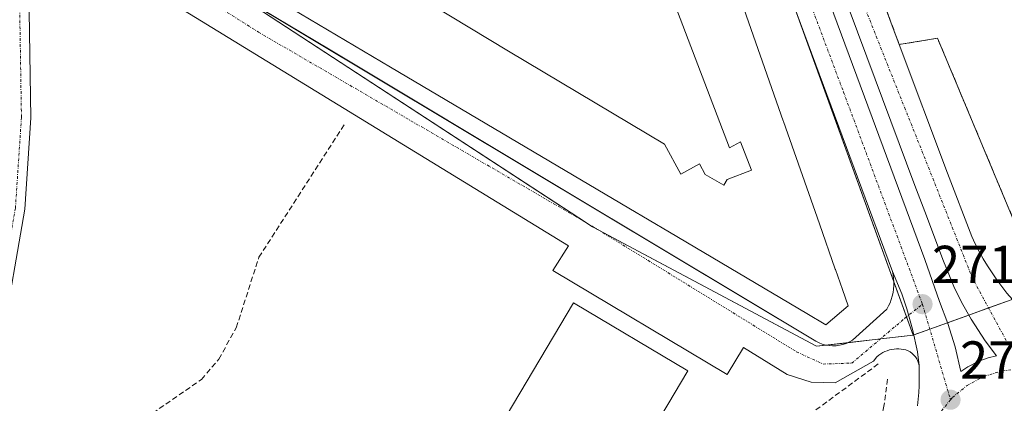
# Model space of a CAD drawing. Units: metres. Extents: x 615476 to 618973, y 4655354 to 4657724.
# Drawn here: x 615950 to 616135, y 4656437 to 4656509 of the extents above; entities that cross this region are included whole.
import ezdxf
from ezdxf.enums import TextEntityAlignment as Align

# ---------------------------------------------------------------- set-up
doc = ezdxf.new("R2010")
doc.units = ezdxf.units.M
doc.header["$MEASUREMENT"] = 0
doc.linetypes.add('TRAZO_Y_PUNTO', pattern=[1, 0.5, -0.25, 0, -0.25])
doc.linetypes.add('TRAZOSX2', pattern=[1.5, 1, -0.5])
for name, color, linetype, lineweight in [('Carretera de calzada doble', 1, 'Continuous', 13), ('Carretera de calzada doble Cxs', 1, 'Continuous', 13), ('Carretera de calzada doble eje', 1, 'TRAZO_Y_PUNTO', 0), ('Carátula', 7, 'Continuous', 5), ('Corriente artificial lineal', 5, 'TRAZOSX2', 13), ('Cultivos herbáceos CxS', 92, 'Continuous', 0), ('Edificación', 1, 'Continuous', 13), ('Edificación Cxs', 1, 'Continuous', 13), ('Elemento construido', 1, 'Continuous', 0), ('Explanada', 19, 'Continuous', 0), ('Explanada Cxs', 19, 'Continuous', 0), ('Muro lineal', 1, 'TRAZOSX2', 13), ('Núcleo urbano', 19, 'Continuous', 0), ('Núcleo urbano CxS', 19, 'Continuous', 0), ('Pista deportiva', 19, 'Continuous', 0), ('Pista deportiva Cxs', 19, 'Continuous', 0), ('Pista no pavimentada', 254, 'Continuous', 13), ('Pista no pavimentada Cxs', 254, 'Continuous', 0), ('Pista pavimentada eje', 135, 'TRAZO_Y_PUNTO', 0), ('Punto de cota en terreno', 7, 'Continuous', 0), ('Rótulo de punto de cota en terreno', 19, 'Continuous', 0), ('Vía urbana Cxs', 5, 'Continuous', 0), ('Vía urbana eje', 5, 'TRAZO_Y_PUNTO', 0), ('Área de servicio', 254, 'TRAZOSX2', 0), ('Área de servicio Cxs', 254, 'Continuous', 0)]:
    doc.layers.add(name, color=color, linetype=linetype, lineweight=lineweight)
doc.styles.add('Arial', font='txt', dxfattribs={"height": 0.2})

# ---------------------------------------------------------------- blocks, each defined once
blk = doc.blocks.new('*U150')
at = {"layer": 'Cultivos herbáceos CxS', "color": 92, "linetype": 'Continuous', "lineweight": 0}
blk.add_polyline3d([(615949.34, 4656540.6, 271.86), (615975.44, 4656525.01, 271.49), (615991.29, 4656513.34, 271.55), (616057.42, 4656470.16, 271.66), (616099.37, 4656447.76, 271.33), (616117.47, 4656449.84, 271.22), (616204.43, 4656481.16, 270.69), (616184.08, 4656526.34, 270.61), (616194.43, 4656528.76, 270.62), (616193.05, 4656535.66, 270.72), (616189.25, 4656543.94, 270.43), (616186.46, 4656549.76, 270.37), (616261.9, 4656582.51, 269.43), (616224.05, 4656667.39, 269.18), (616321.45, 4656711.68, 269.49), (616321.45, 4656711.68, 269.49), (616377.59, 4656593.9, 269.5), (616479.89, 4656642.04, 267.32), (616510.59, 4656657.69, 266.66), (616604.64, 4656559.96, 264.79)], dxfattribs=at)
blk = doc.blocks.new('5PATER')
at = {"layer": 'Carátula', "linetype": 'Continuous', "lineweight": 5}
h = blk.add_hatch(color=250, dxfattribs=at)
edge = h.paths.add_edge_path()
edge.add_ellipse((0, 0.01), major_axis=(-1.33, -1.34), ratio=0.999422, start_angle=0, end_angle=360)
blk = doc.blocks.new('*U192')
at = {"layer": 'Carretera de calzada doble Cxs', "color": 1, "linetype": 'Continuous', "lineweight": 13}
for points in [[(616118.29, 4656436.59, 271.37), (616118.44, 4656437.84, 271.35), (616118.55, 4656439.09, 271.34), (616118.62, 4656440.35, 271.32), (616118.65, 4656441.61, 271.31), (616118.64, 4656442.88, 271.3), (616118.59, 4656444.14, 271.28), (616118.32, 4656446.7, 271.25), (616117.36, 4656450.95, 271.21), (616116.29, 4656454.79, 271.19), (616115.38, 4656457.57, 271.2), (616113.6, 4656461.78, 271.2), (616067.46, 4656586.15, 270.26)], [(616073.49, 4656588.6, 270.35), (616119.69, 4656464.04, 271.22), (616122.46, 4656456.14, 271.27), (616124, 4656452.06, 271.32), (616125.37, 4656447.67, 271.34), (616126.41, 4656443.07, 271.35), (616127.73, 4656443.93, 271.37), (616129.82, 4656444.96, 271.38), (616131.57, 4656445.62, 271.39), (616133.09, 4656445.95, 271.38), (616130.97, 4656448.76, 271.37), (616128.39, 4656452.83, 271.36), (616126.54, 4656456.01, 271.34), (616125.12, 4656458.98, 271.26), (616124.06, 4656461.59, 271.24), (616123.17, 4656463.71, 271.24), (616119.69, 4656473.03, 271.15), (616117.82, 4656477.86, 271.16), (616108.81, 4656502, 270.98), (616096.19, 4656535.83, 270.77)], [(616102.28, 4656538.09, 270.62), (616114.9, 4656504.27, 270.8), (616123.9, 4656480.17, 270.89), (616128.47, 4656468.33, 270.97), (616129.14, 4656466.92, 270.95), (616129.86, 4656465.52, 270.94), (616130.62, 4656464.15, 270.92), (616131.42, 4656462.8, 270.92), (616132.27, 4656461.49, 270.97), (616133.17, 4656460.2, 271.01), (616134.1, 4656458.94, 271.03), (616135.07, 4656457.71, 271.03)]]:
    blk.add_polyline3d(points, dxfattribs=at)
blk = doc.blocks.new('*U202')
at = {"layer": 'Vía urbana Cxs', "color": 5, "linetype": 'Continuous', "lineweight": 0}
blk.add_polyline3d([(615990.25, 4656514.07, 271.54), (616008.27, 4656503.26, 271.64), (616052.48, 4656476.76, 271.71), (616086.48, 4656456.38, 271.45), (616099.28, 4656448.7, 271.34), (616099.87, 4656448.4, 271.33), (616100.48, 4656448.17, 271.33), (616101.11, 4656448, 271.33), (616101.75, 4656447.89, 271.33), (616102.41, 4656447.85, 271.33), (616103.06, 4656447.87, 271.32), (616103.71, 4656447.95, 271.32), (616104.35, 4656448.1, 271.31), (616104.97, 4656448.31, 271.31), (616105.57, 4656448.58, 271.31), (616106.13, 4656448.91, 271.31), (616112.57, 4656454.72, 271.24), (616112.88, 4656455.31, 271.24), (616113.16, 4656455.91, 271.24), (616113.39, 4656456.54, 271.23), (616113.58, 4656457.18, 271.23), (616113.72, 4656457.83, 271.23), (616113.81, 4656458.48, 271.23), (616113.86, 4656459.15, 271.22), (616113.87, 4656459.81, 271.21), (616113.83, 4656460.47, 271.21), (616113.74, 4656461.13, 271.2), (616113.6, 4656461.78, 271.2), (616115.38, 4656457.57, 271.2), (616116.29, 4656454.79, 271.19), (616117.36, 4656450.95, 271.21), (616118.32, 4656446.7, 271.25), (616118.59, 4656444.14, 271.28), (616118.51, 4656444.58, 271.28), (616118.37, 4656445, 271.27), (616118.18, 4656445.41, 271.27), (616117.94, 4656445.79, 271.27), (616117.65, 4656446.13, 271.26), (616117.32, 4656446.44, 271.26), (616116.96, 4656446.7, 271.26), (616116.57, 4656446.92, 271.25), (616116.15, 4656447.08, 271.25), (616115.71, 4656447.19, 271.26), (616115.27, 4656447.25, 271.26), (616114.82, 4656447.28, 271.27), (616114.37, 4656447.28, 271.28), (616113.93, 4656447.24, 271.28), (616113.48, 4656447.17, 271.29), (616113.05, 4656447.07, 271.3), (616112.62, 4656446.93, 271.31), (616112.2, 4656446.76, 271.32), (616111.8, 4656446.57, 271.33), (616111.42, 4656446.34, 271.34), (616111.05, 4656446.08, 271.35), (616110.7, 4656445.79, 271.35), (616110.08, 4656444.96, 271.36), (616102.91, 4656440.91, 271.34), (616098.41, 4656441.04, 271.33), (616093.91, 4656442.5, 271.34), (616085.71, 4656447.52, 271.37), (616082.67, 4656442.5, 271.42), (616049.99, 4656461.94, 271.82), (616052.9, 4656466.57, 271.69), (615953.27, 4656527.65, 271.64)], dxfattribs=at)
blk = doc.blocks.new('*U208')
at = {"layer": 'Explanada Cxs', "color": 19, "linetype": 'Continuous', "lineweight": 0}
for points in [[(616145.65, 4656620.54, 270.63), (616177.03, 4656554.73, 270.44), (616171.38, 4656551.32, 270.56), (616199.98, 4656482.4, 271.31), (616148.99, 4656462.11, 274.28), (616148.1, 4656461.95, 277.77), (616147.19, 4656461.86, 275.44), (616146.28, 4656461.83, 272.46), (616145.38, 4656461.87, 271.34), (616144.48, 4656461.98, 270.85), (616143.58, 4656462.15, 270.76), (616142.71, 4656462.38, 270.78), (616141.85, 4656462.68, 270.79), (616141.01, 4656463.04, 270.8), (616140.21, 4656463.46, 270.8), (616139.44, 4656463.94, 270.79), (616122.06, 4656505.46, 271.42), (616114.9, 4656504.27, 270.89), (616102.28, 4656538.09, 270.88), (616084.31, 4656586.71, 270.34), (616086.46, 4656587.63, 270.36), (616080.31, 4656604.9, 270.33), (616081.36, 4656606.57, 270.36), (616082.33, 4656608.28, 270.36), (616083.23, 4656610.03, 270.35), (616084.05, 4656611.82, 270.3), (616084.8, 4656613.64, 270.3), (616085.47, 4656615.49, 270.33), (616086.06, 4656617.37, 270.37), (616086.57, 4656619.27, 270.44), (616087, 4656621.19, 270.87), (616087.35, 4656623.13, 270.7), (616087.61, 4656625.08, 270.23), (616132.21, 4656635.23, 270.14), (616133.06, 4656635.3, 270.03), (616133.91, 4656635.28, 269.96), (616134.75, 4656635.17, 269.91), (616135.57, 4656634.97, 269.84), (616136.37, 4656634.68, 269.78), (616137.13, 4656634.3, 269.79), (616137.85, 4656633.84, 269.79), (616138.51, 4656633.31, 269.8), (616139.11, 4656632.71, 269.83), (616139.65, 4656632.05, 269.89), (616140.1, 4656631.33, 269.97), (616145.65, 4656620.54, 270.63)], [(616163.23, 4656574.14, 273.35), (616150.61, 4656601.94, 270.29), (616144.94, 4656599.37, 272.51), (616157.55, 4656571.58, 272.55), (616163.23, 4656574.14, 273.35)], [(616121.12, 4656575.29, 273.37), (616109.37, 4656564.23, 275.76), (616099.41, 4656560.49, 274.32), (616107.1, 4656537.65, 272.96), (616117.48, 4656541.81, 274.75), (616121.84, 4656541.6, 275.23), (616123.92, 4656536.41, 271.95), (616134.05, 4656540.49, 275.97), (616146.5, 4656545.06, 272.84), (616146.28, 4656545.68, 273.1), (616157.22, 4656549.69, 272.44), (616156.23, 4656552.39, 272.31), (616145.44, 4656548.44, 272.77), (616144.67, 4656550.55, 272.22), (616138.53, 4656548.29, 276.14), (616132.81, 4656563.88, 273.58), (616139.59, 4656566.37, 271.04), (616136.5, 4656574.79, 271.91), (616130.18, 4656572.47, 272.93), (616128.07, 4656578.22, 270.44), (616122.91, 4656576.32, 272.73), (616121.12, 4656575.29, 273.37)], [(616173.92, 4656554.53, 270.5), (616168.76, 4656568.98, 271.32), (616158.96, 4656565.48, 271.8), (616164.12, 4656551.03, 272), (616173.92, 4656554.53, 270.5)], [(616149.66, 4656539.81, 273.79), (616148.57, 4656542.09, 272.47), (616144.42, 4656540.09, 273.24), (616145.51, 4656537.82, 272.58), (616149.66, 4656539.81, 273.79)], [(616144.76, 4656534.18, 272.34), (616142.85, 4656538.99, 272.07), (616138.62, 4656537.32, 272.19), (616140.53, 4656532.5, 271.91), (616144.76, 4656534.18, 272.34)]]:
    blk.add_polyline3d(points, close=True, dxfattribs=at)
blk = doc.blocks.new('*U216')
at = {"layer": 'Edificación Cxs', "color": 1, "linetype": 'Continuous', "lineweight": 13}
for points in [[(616064.27, 4656534.24, 287.58), (616083.12, 4656484.95, 287.8), (616085.17, 4656486.04, 288.76), (616087.19, 4656480.75, 289.8), (616082.63, 4656479.01, 283.6), (616082.02, 4656477.94, 288.33), (616078.55, 4656479.93, 278.01), (616077.48, 4656481.91, 276.82), (616073.96, 4656480.02, 287.63), (616070.92, 4656485.59, 287.6), (616041.72, 4656503.01, 283.64), (616012.39, 4656520.77, 288.84), (616023.07, 4656533.72, 288.29), (616052.19, 4656569.01, 287.5), (616065.33, 4656534.65, 288.42), (616064.27, 4656534.24, 287.58)], [(616040.18, 4656519.86, 276.96), (616039.66, 4656519.07, 277.69), (616048.35, 4656514.09, 276.67), (616052.37, 4656511.78, 275.65), (616053.78, 4656510.97, 277.16), (616055.59, 4656514.53, 275.46), (616055.64, 4656514.55, 275.45), (616055.98, 4656514.67, 275.41), (616065.18, 4656518.05, 277.29), (616068.28, 4656519.18, 283.52), (616063.74, 4656531.53, 285.85), (616060.54, 4656530.36, 277.1), (616060.52, 4656530.35, 277.1), (616059.7, 4656532.49, 275.97), (616041.71, 4656525.61, 275.61), (616038.14, 4656521.29, 276.3), (616040.18, 4656519.86, 276.96)]]:
    blk.add_polyline3d(points, close=True, dxfattribs=at)
blk = doc.blocks.new('*U217')
at = {"layer": 'Edificación Cxs', "color": 1, "linetype": 'Continuous', "lineweight": 13}
for points in [[(616059.99, 4656584.69, 287.06), (616093.17, 4656489.98, 287.05), (616093.2, 4656489.89, 287.05), (616099.93, 4656470.67, 286.21), (616102.9, 4656462.18, 279.58), (616102.92, 4656462.12, 279.42), (616104.23, 4656458.41, 284.25), (616105.3, 4656455.34, 276.62), (616101.15, 4656451.81, 284.76), (616097.6, 4656453.91, 285.54), (616071.82, 4656469.16, 285.57), (616064.25, 4656473.63, 285.34), (616019.58, 4656500.05, 284.41), (615999.38, 4656511.99, 282.71), (615999.14, 4656513.18, 284.89), (615997.72, 4656520.3, 284.5), (616051.06, 4656584.89, 283.58), (616059.99, 4656584.69, 287.06)], [(616064.27, 4656534.24, 287.58), (616065.33, 4656534.65, 288.42), (616052.19, 4656569.01, 287.5), (616023.07, 4656533.72, 288.29), (616012.39, 4656520.77, 288.84), (616041.72, 4656503.01, 283.64), (616070.92, 4656485.59, 287.6), (616073.96, 4656480.02, 287.63), (616077.48, 4656481.91, 276.82), (616078.55, 4656479.93, 278.01), (616082.02, 4656477.94, 288.33), (616082.63, 4656479.01, 283.6), (616087.19, 4656480.75, 289.8), (616085.17, 4656486.04, 288.76), (616083.12, 4656484.95, 287.8), (616064.27, 4656534.24, 287.58)]]:
    blk.add_polyline3d(points, close=True, dxfattribs=at)

msp = doc.modelspace()

# ---------------------------------------------------------------- linework, layer by layer
at = {"layer": 'Carretera de calzada doble', "color": 1, "linetype": 'Continuous', "lineweight": 13}
for points in [[(616113.6, 4656461.78, 271.2), (616067.46, 4656586.15, 270.26), (616066.97, 4656587.26, 270.24), (616066.43, 4656588.35, 270.21), (616065.86, 4656589.42, 270.22), (616065.25, 4656590.48, 270.22), (616064.6, 4656591.51, 270.22), (616063.92, 4656592.51, 270.21), (616063.2, 4656593.5, 270.19), (616062.44, 4656594.45, 270.19), (616061.66, 4656595.38, 270.19), (616060.84, 4656596.28, 270.2), (616059.98, 4656597.15, 270.2), (616059.27, 4656597.7, 270.21), (616058.5, 4656598.15, 270.21), (616057.68, 4656598.52, 270.21), (616056.82, 4656598.77, 270.22)], [(616073.49, 4656588.6, 270.35), (616119.69, 4656464.04, 271.22), (616122.46, 4656456.14, 271.27), (616124, 4656452.06, 271.32), (616125.37, 4656447.67, 271.34), (616126.41, 4656443.07, 271.35), (616127.73, 4656443.93, 271.37), (616129.82, 4656444.96, 271.38), (616131.57, 4656445.62, 271.39), (616133.09, 4656445.95, 271.38), (616130.97, 4656448.76, 271.37), (616128.39, 4656452.83, 271.36), (616126.54, 4656456.01, 271.34), (616125.12, 4656458.98, 271.26), (616124.06, 4656461.59, 271.24), (616123.17, 4656463.71, 271.24), (616119.69, 4656473.03, 271.15), (616117.82, 4656477.86, 271.16), (616108.81, 4656502, 270.98), (616096.19, 4656535.83, 270.77)], [(616084.31, 4656586.71, 270.3), (616102.28, 4656538.09, 270.62), (616114.9, 4656504.27, 270.8)], [(616084.31, 4656586.71, 270.3), (616102.28, 4656538.09, 270.62), (616114.9, 4656504.27, 270.8)], [(616114.9, 4656504.27, 270.8), (616123.9, 4656480.17, 270.89), (616128.47, 4656468.33, 270.97), (616129.14, 4656466.92, 270.95), (616129.86, 4656465.52, 270.94), (616130.62, 4656464.15, 270.92), (616131.42, 4656462.8, 270.92), (616132.27, 4656461.49, 270.97), (616133.17, 4656460.2, 271.01), (616134.1, 4656458.94, 271.03), (616135.07, 4656457.71, 271.03), (616136.09, 4656456.51, 271.05), (616137.14, 4656455.35, 271.1), (616138.23, 4656454.22, 271.17)], [(616118.59, 4656444.14, 271.28), (616118.32, 4656446.7, 271.25), (616117.36, 4656450.95, 271.21), (616116.29, 4656454.79, 271.19), (616115.38, 4656457.57, 271.2), (616113.6, 4656461.78, 271.2)], [(616118.29, 4656436.59, 271.37), (616118.44, 4656437.84, 271.35), (616118.55, 4656439.09, 271.34), (616118.62, 4656440.35, 271.32), (616118.65, 4656441.61, 271.31), (616118.64, 4656442.88, 271.3), (616118.59, 4656444.14, 271.28)]]:
    msp.add_polyline3d(points, dxfattribs=at)
at = {"layer": 'Carretera de calzada doble eje', "color": 1, "linetype": 'TRAZO_Y_PUNTO', "lineweight": 0}
for points in [[(616134.92, 4656448.86, 271.33), (616128.67, 4656460.38, 271.17), (616100.36, 4656531.5, 270.74), (616098.74, 4656536.07, 270.72), (616076.19, 4656600.16, 270.25), (616074.18, 4656607.05, 270.25)], [(616064.14, 4656600.97, 270.24), (616087.53, 4656540.55, 270.63), (616104.45, 4656495.37, 270.97), (616119.24, 4656455.64, 271.22)], [(616119.24, 4656455.64, 271.22), (616124.49, 4656437.74, 271.34)], [(616124.49, 4656437.74, 271.34), (616124.84, 4656438.18, 271.34), (616127.6, 4656440.43, 271.37), (616130.78, 4656442.13, 271.4), (616134.23, 4656443.17, 271.39), (616137.81, 4656443.53, 271.37)], [(616124.49, 4656437.74, 271.34), (616122.53, 4656435.36, 271.32), (616120.83, 4656432.18, 271.35), (616119.78, 4656428.73, 271.37), (616119.43, 4656425.15, 271.39), (616119.78, 4656421.56, 271.42), (616120.83, 4656418.11, 271.45), (616122.53, 4656414.93, 271.49), (616124.81, 4656412.15, 271.53), (616127.6, 4656409.86, 271.55), (616130.78, 4656408.16, 271.6), (616134.22, 4656407.12, 271.63)]]:
    msp.add_polyline3d(points, dxfattribs=at)
at = {"layer": 'Corriente artificial lineal', "color": 5, "linetype": 'TRAZOSX2', "lineweight": 13}
msp.add_polyline3d([(615940.62, 4656416.28, 272.55), (615970.1, 4656431.83, 272.08), (615984.18, 4656441.56, 272.03), (615987.44, 4656445.38, 272.01), (615990.69, 4656451.25, 272.05), (615994.94, 4656464.43, 272), (616011.07, 4656489.47, 272)], dxfattribs=at)
at = {"layer": 'Cultivos herbáceos CxS', "color": 92, "linetype": 'Continuous', "lineweight": 0}
for points in [[(616117.47, 4656449.84, 271.22), (616117.6, 4656449.89, 271.22), (616120.61, 4656450.97, 271.24), (616123.95, 4656452.17, 271.32), (616127.94, 4656453.61, 271.37), (616131.62, 4656454.94, 271.25), (616136.07, 4656456.54, 271.05), (616204.43, 4656481.16, 270.69), (616184.08, 4656526.34, 270.61), (616194.43, 4656528.76, 270.62), (616193.05, 4656535.66, 270.72), (616189.28, 4656543.88, 270.43), (616189.25, 4656543.94, 270.43), (616186.49, 4656549.69, 270.37), (616186.46, 4656549.76, 270.37)], [(615975.44, 4656525.01, 271.49), (615975.82, 4656524.73, 271.49), (615976.01, 4656524.59, 271.49), (615980.79, 4656521.07, 271.47), (615984.05, 4656518.67, 271.48), (615986.88, 4656516.58, 271.49), (615990.51, 4656513.92, 271.55), (615991.29, 4656513.34, 271.55), (616056.29, 4656470.9, 271.67), (616057.42, 4656470.16, 271.66), (616058.46, 4656469.6, 271.65), (616099.37, 4656447.76, 271.33), (616101.26, 4656447.97, 271.33)], [(616101.26, 4656447.97, 271.33), (616105.24, 4656448.43, 271.31), (616111.36, 4656449.14, 271.28), (616117.47, 4656449.84, 271.22)]]:
    msp.add_polyline3d(points, dxfattribs=at)
at = {"layer": 'Edificación', "color": 1, "linetype": 'Continuous', "lineweight": 13}
for points in [[(616059.99, 4656584.69, 287.06), (616093.17, 4656489.98, 287.05), (616093.2, 4656489.89, 287.05), (616099.93, 4656470.67, 286.21), (616102.9, 4656462.18, 279.58), (616102.92, 4656462.12, 279.42), (616104.23, 4656458.41, 284.25), (616105.3, 4656455.34, 276.62), (616101.15, 4656451.81, 284.76), (616097.6, 4656453.91, 285.54), (616071.82, 4656469.16, 285.57), (616064.25, 4656473.63, 285.34), (616019.58, 4656500.05, 284.41), (615999.38, 4656511.99, 282.71), (615999.14, 4656513.18, 284.89), (615997.72, 4656520.3, 284.5), (616051.06, 4656584.89, 283.58), (616059.99, 4656584.69, 287.06)], [(616064.27, 4656534.24, 287.58), (616083.12, 4656484.95, 287.8), (616085.17, 4656486.04, 288.76), (616087.19, 4656480.75, 289.8), (616082.63, 4656479.01, 283.6), (616082.02, 4656477.94, 288.33), (616078.55, 4656479.93, 278.01), (616077.48, 4656481.91, 276.82), (616073.96, 4656480.02, 287.64), (616070.92, 4656485.59, 287.61), (616041.72, 4656503.01, 283.64), (616012.39, 4656520.77, 288.84), (616023.07, 4656533.72, 288.29), (616052.19, 4656569.01, 287.5), (616065.33, 4656534.65, 288.42), (616064.27, 4656534.24, 287.58)], [(616064.27, 4656534.24, 287.58), (616083.12, 4656484.95, 287.8), (616085.17, 4656486.04, 288.76), (616087.19, 4656480.75, 289.8), (616082.63, 4656479.01, 283.6), (616082.02, 4656477.94, 288.33), (616078.55, 4656479.93, 278.01), (616077.48, 4656481.91, 276.82), (616073.96, 4656480.02, 287.64), (616070.92, 4656485.59, 287.61), (616041.72, 4656503.01, 283.64), (616012.39, 4656520.77, 288.84), (616023.07, 4656533.72, 288.29), (616052.19, 4656569.01, 287.5), (616065.33, 4656534.65, 288.42), (616064.27, 4656534.24, 287.58)]]:
    msp.add_polyline3d(points, dxfattribs=at)
at = {"layer": 'Elemento construido', "color": 1, "linetype": 'Continuous', "lineweight": 0}
for points in [[(615990.25, 4656514.07, 271.58), (616099.28, 4656448.7, 271.41), (616099.87, 4656448.4, 271.42), (616100.48, 4656448.17, 271.42), (616101.11, 4656448, 271.42), (616101.75, 4656447.89, 271.42), (616102.41, 4656447.85, 271.41), (616103.06, 4656447.87, 271.39), (616103.71, 4656447.95, 271.38), (616104.35, 4656448.1, 271.38), (616104.97, 4656448.31, 271.46), (616105.57, 4656448.58, 271.65), (616106.13, 4656448.91, 271.9), (616112.57, 4656454.72, 273.25), (616112.88, 4656455.31, 273.92), (616113.16, 4656455.91, 273.96), (616113.39, 4656456.54, 273.14), (616113.58, 4656457.18, 272.43), (616113.72, 4656457.83, 271.94), (616113.81, 4656458.48, 271.67), (616113.86, 4656459.15, 271.54), (616113.87, 4656459.81, 271.51), (616113.83, 4656460.47, 271.51), (616113.74, 4656461.13, 271.48), (616113.6, 4656461.78, 271.33), (616067.46, 4656586.15, 270.3)], [(616135.07, 4656457.71, 271.48), (616134.1, 4656458.94, 271.52), (616133.17, 4656460.2, 271.15), (616132.27, 4656461.49, 271.17), (616131.42, 4656462.8, 271.18), (616130.62, 4656464.15, 271.16), (616129.86, 4656465.52, 271.15), (616129.14, 4656466.92, 271.1), (616128.47, 4656468.33, 271.13), (616123.9, 4656480.17, 271.04), (616114.9, 4656504.27, 270.89), (616102.28, 4656538.09, 270.88)], [(616118.29, 4656436.59, 271.42), (616118.44, 4656437.84, 271.42), (616118.55, 4656439.09, 271.4), (616118.62, 4656440.35, 271.38), (616118.65, 4656441.61, 271.36), (616118.64, 4656442.88, 271.35), (616118.59, 4656444.14, 271.33), (616118.51, 4656444.58, 271.32), (616118.37, 4656445, 271.3), (616118.18, 4656445.41, 271.29), (616117.94, 4656445.79, 271.28), (616117.65, 4656446.13, 271.27), (616117.32, 4656446.44, 271.28), (616116.96, 4656446.7, 271.29), (616116.57, 4656446.92, 271.31), (616116.15, 4656447.08, 271.32), (616115.71, 4656447.19, 271.32), (616115.27, 4656447.25, 271.32), (616114.82, 4656447.28, 271.33), (616114.37, 4656447.28, 271.33), (616113.93, 4656447.24, 271.33), (616113.48, 4656447.17, 271.33), (616113.05, 4656447.07, 271.34), (616112.62, 4656446.93, 271.35), (616112.2, 4656446.76, 271.36), (616111.8, 4656446.57, 271.37), (616111.42, 4656446.34, 271.37), (616111.05, 4656446.08, 271.36), (616110.7, 4656445.79, 271.47), (616110.08, 4656444.96, 271.39)]]:
    msp.add_polyline3d(points, dxfattribs=at)
at = {"layer": 'Explanada', "color": 19, "linetype": 'Continuous', "lineweight": 0}
for points in [[(616114.9, 4656504.27, 270.89), (616102.28, 4656538.09, 270.88), (616084.31, 4656586.71, 270.34)], [(616177.03, 4656554.73, 270.44), (616171.38, 4656551.32, 270.56), (616199.98, 4656482.4, 271.31), (616148.99, 4656462.11, 274.28), (616148.1, 4656461.95, 277.77), (616147.19, 4656461.86, 275.44), (616146.28, 4656461.83, 272.46), (616145.38, 4656461.87, 271.34), (616144.48, 4656461.98, 270.85), (616143.58, 4656462.15, 270.76), (616142.71, 4656462.38, 270.78), (616141.85, 4656462.68, 270.79), (616141.01, 4656463.04, 270.8), (616140.21, 4656463.46, 270.8), (616139.44, 4656463.94, 270.79), (616122.06, 4656505.46, 271.42), (616114.9, 4656504.27, 270.89)]]:
    msp.add_polyline3d(points, dxfattribs=at)
at = {"layer": 'Muro lineal', "color": 1, "linetype": 'TRAZOSX2', "lineweight": 13}
for points in [[(616110.96, 4656444.46, 272.59), (616081.21, 4656422.55, 273.85)], [(616112.71, 4656441.62, 273.13), (616111.97, 4656436.21, 274.36), (616110.76, 4656430.44, 274.19), (616109.73, 4656423.33, 273.86), (616110.32, 4656419.12, 274.17)]]:
    msp.add_polyline3d(points, dxfattribs=at)
at = {"layer": 'Núcleo urbano', "color": 19, "linetype": 'Continuous', "lineweight": 0}
for points in [[(616117.47, 4656449.84, 271.22), (616116.24, 4656453.25, 271.19), (616113.87, 4656459.81, 271.21), (616096.72, 4656507.27, 270.83), (616082.86, 4656545.66, 270.6), (616065.92, 4656590.88, 270.21), (616063.07, 4656600.46, 270.22), (616062.02, 4656604.01, 270.23), (616059.88, 4656611.2, 270.4), (616057.39, 4656619.56, 270.74)], [(616117.47, 4656449.84, 271.22), (616116.24, 4656453.25, 271.19), (616113.87, 4656459.81, 271.21), (616096.72, 4656507.27, 270.83), (616082.86, 4656545.66, 270.6), (616065.92, 4656590.88, 270.21), (616063.07, 4656600.46, 270.22), (616062.02, 4656604.01, 270.23), (616059.88, 4656611.2, 270.4), (616057.39, 4656619.56, 270.74)], [(616117.47, 4656449.84, 271.22), (616117.6, 4656449.89, 271.22), (616120.61, 4656450.97, 271.24), (616123.95, 4656452.17, 271.32), (616127.94, 4656453.61, 271.37), (616131.62, 4656454.94, 271.25), (616136.07, 4656456.54, 271.05), (616204.43, 4656481.16, 270.69), (616184.08, 4656526.34, 270.61), (616194.43, 4656528.76, 270.62), (616193.05, 4656535.66, 270.72), (616189.28, 4656543.88, 270.43), (616189.25, 4656543.94, 270.43), (616186.49, 4656549.69, 270.37), (616186.46, 4656549.76, 270.37)], [(615975.44, 4656525.01, 271.49), (615975.82, 4656524.73, 271.49), (615976.01, 4656524.59, 271.49), (615980.79, 4656521.07, 271.47), (615984.05, 4656518.67, 271.48), (615986.88, 4656516.58, 271.49), (615990.51, 4656513.92, 271.55), (615991.29, 4656513.34, 271.55), (616056.29, 4656470.9, 271.67), (616057.42, 4656470.16, 271.66), (616058.46, 4656469.6, 271.65), (616099.37, 4656447.76, 271.33), (616101.26, 4656447.97, 271.33)], [(616101.26, 4656447.97, 271.33), (616105.24, 4656448.43, 271.31), (616111.36, 4656449.14, 271.28), (616117.47, 4656449.84, 271.22)]]:
    msp.add_polyline3d(points, dxfattribs=at)
at = {"layer": 'Núcleo urbano CxS', "color": 19, "linetype": 'Continuous', "lineweight": 0}
for points in [[(616186.46, 4656549.76, 270.37), (616189.25, 4656543.94, 270.43), (616193.05, 4656535.66, 270.72), (616194.43, 4656528.76, 270.62), (616184.08, 4656526.34, 270.61), (616204.43, 4656481.16, 270.69), (616117.47, 4656449.84, 271.22), (616082.86, 4656545.66, 270.6), (616065.92, 4656590.88, 270.21), (616057.39, 4656619.56, 270.74), (616053.27, 4656633.57, 270.41), (616038.38, 4656686.79, 269.06), (616038.16, 4656687.58, 269.04), (616038.08, 4656687.87, 269.03), (616099.02, 4656718.72, 268.02), (616125.36, 4656671.31, 269.09), (616132.63, 4656659.27, 269.68), (616139.21, 4656648.88, 269.44), (616146.31, 4656643.97, 269.41), (616149.94, 4656633.26, 269.54), (616161.32, 4656602.41, 269.82), (616163.55, 4656597.74, 269.86), (616186.46, 4656549.76, 270.37)], [(616117.47, 4656449.84, 271.22), (616099.37, 4656447.76, 271.33), (616057.42, 4656470.16, 271.66), (615991.29, 4656513.34, 271.55), (615975.44, 4656525.01, 271.49), (616034.52, 4656596.45, 270.24), (616057.39, 4656619.56, 270.74), (616065.92, 4656590.88, 270.21), (616082.86, 4656545.66, 270.6), (616117.47, 4656449.84, 271.22)]]:
    msp.add_polyline3d(points, close=True, dxfattribs=at)
at = {"layer": 'Pista deportiva', "color": 19, "linetype": 'Continuous', "lineweight": 0}
msp.add_polyline3d([(616075.3, 4656443.16, 271.64), (616055.17, 4656409.31, 271.66), (616033.76, 4656422.04, 271.67), (616053.89, 4656455.9, 271.68), (616075.3, 4656443.16, 271.64)], dxfattribs=at)
at = {"layer": 'Pista deportiva Cxs', "color": 19, "linetype": 'Continuous', "lineweight": 0}
msp.add_polyline3d([(616075.3, 4656443.16, 271.64), (616055.17, 4656409.31, 271.66), (616033.76, 4656422.04, 271.67), (616053.89, 4656455.9, 271.68), (616075.3, 4656443.16, 271.64)], close=True, dxfattribs=at)
at = {"layer": 'Pista no pavimentada', "color": 254, "linetype": 'Continuous', "lineweight": 13}
msp.add_polyline3d([(615953.27, 4656527.65, 271.64), (615952.63, 4656523.64, 271.59), (615951.76, 4656518.52, 271.63), (615952.21, 4656490.55, 271.94), (615951.08, 4656473.44, 272.05), (615946.78, 4656448.59, 272.26)], dxfattribs=at)
at = {"layer": 'Pista no pavimentada Cxs', "color": 254, "linetype": 'Continuous', "lineweight": 0}
msp.add_polyline3d([(615950.02, 4656529.7, 271.72), (615951.65, 4656528.67, 271.66), (615953.27, 4656527.65, 271.64), (615953.27, 4656527.65, 271.64), (615952.63, 4656523.64, 271.59), (615951.76, 4656518.52, 271.63), (615952.21, 4656490.55, 271.94), (615951.08, 4656473.44, 272.05), (615946.78, 4656448.59, 272.26)], dxfattribs=at)
at = {"layer": 'Pista pavimentada eje', "color": 135, "linetype": 'TRAZO_Y_PUNTO', "lineweight": 0}
msp.add_polyline3d([(615951.65, 4656528.67, 271.66), (615951.02, 4656524.67, 271.63), (615950, 4656518.66, 271.75), (615950.45, 4656490.6, 272.04), (615949.32, 4656473.65, 272.28), (615945.06, 4656448.97, 272.58), (615944.55, 4656447.17, 272.62), (615941.89, 4656437.37, 272.57), (615939.59, 4656428.27, 272.72), (615937.5, 4656421.65, 272.89)], dxfattribs=at)
at = {"layer": 'Vía urbana Cxs', "color": 5, "linetype": 'Continuous', "lineweight": 0}
for points in [[(616110.08, 4656444.96, 271.36), (616102.91, 4656440.91, 271.34), (616098.41, 4656441.04, 271.33), (616093.91, 4656442.5, 271.34), (616085.71, 4656447.52, 271.37), (616082.67, 4656442.5, 271.42), (616049.99, 4656461.94, 271.82), (616052.9, 4656466.57, 271.69), (615953.27, 4656527.65, 271.64)], [(615990.25, 4656514.07, 271.54), (616008.27, 4656503.26, 271.64), (616052.48, 4656476.76, 271.71), (616086.48, 4656456.38, 271.45), (616099.28, 4656448.7, 271.34), (616099.87, 4656448.4, 271.33), (616100.48, 4656448.17, 271.33), (616101.11, 4656448, 271.33), (616101.75, 4656447.89, 271.33), (616102.41, 4656447.85, 271.33), (616103.06, 4656447.87, 271.32), (616103.71, 4656447.95, 271.32), (616104.35, 4656448.1, 271.31), (616104.97, 4656448.31, 271.31), (616105.57, 4656448.58, 271.31), (616106.13, 4656448.91, 271.31), (616112.57, 4656454.72, 271.24), (616112.88, 4656455.31, 271.24), (616113.16, 4656455.91, 271.24), (616113.39, 4656456.54, 271.23), (616113.58, 4656457.18, 271.23), (616113.72, 4656457.83, 271.23), (616113.81, 4656458.48, 271.23), (616113.86, 4656459.15, 271.22), (616113.87, 4656459.81, 271.21), (616113.83, 4656460.47, 271.21), (616113.74, 4656461.13, 271.2), (616113.6, 4656461.78, 271.2)], [(616118.59, 4656444.14, 271.28), (616118.32, 4656446.7, 271.25), (616117.36, 4656450.95, 271.21), (616116.29, 4656454.79, 271.19), (616115.38, 4656457.57, 271.2), (616113.6, 4656461.78, 271.2)], [(616118.59, 4656444.14, 271.28), (616118.51, 4656444.58, 271.28), (616118.37, 4656445, 271.27), (616118.18, 4656445.41, 271.27), (616117.94, 4656445.79, 271.27), (616117.65, 4656446.13, 271.26), (616117.32, 4656446.44, 271.26), (616116.96, 4656446.7, 271.26), (616116.57, 4656446.92, 271.25), (616116.15, 4656447.08, 271.25), (616115.71, 4656447.19, 271.26), (616115.27, 4656447.25, 271.26), (616114.82, 4656447.28, 271.27), (616114.37, 4656447.28, 271.28), (616113.93, 4656447.24, 271.28), (616113.48, 4656447.17, 271.29), (616113.05, 4656447.07, 271.3), (616112.62, 4656446.93, 271.31), (616112.2, 4656446.76, 271.32), (616111.8, 4656446.57, 271.33), (616111.42, 4656446.34, 271.34), (616111.05, 4656446.08, 271.35), (616110.7, 4656445.79, 271.35), (616110.08, 4656444.96, 271.36)]]:
    msp.add_polyline3d(points, dxfattribs=at)
at = {"layer": 'Vía urbana eje', "color": 5, "linetype": 'TRAZO_Y_PUNTO', "lineweight": 0}
msp.add_polyline3d([(615977.86, 4656517.36, 271.53), (615994.87, 4656506.58, 271.57), (616057.49, 4656470.2, 271.66), (616095.63, 4656446.74, 271.34), (616100.63, 4656444.43, 271.34), (616106.02, 4656444.62, 271.31), (616115.96, 4656453.03, 271.2), (616119.24, 4656455.64, 271.22)], dxfattribs=at)
at = {"layer": 'Área de servicio', "color": 254, "linetype": 'TRAZOSX2', "lineweight": 0}
for points in [[(616114.9, 4656504.27, 270.8), (616102.28, 4656538.09, 270.62), (616084.31, 4656586.71, 270.3)], [(616114.9, 4656504.27, 270.8), (616102.28, 4656538.09, 270.62), (616084.31, 4656586.71, 270.3)], [(616171.38, 4656551.32, 270.53), (616199.98, 4656482.4, 270.74), (616148.99, 4656462.11, 270.77), (616148.1, 4656461.95, 270.77), (616147.19, 4656461.86, 270.78), (616146.28, 4656461.83, 270.78), (616145.38, 4656461.87, 270.78), (616144.48, 4656461.98, 270.78), (616143.58, 4656462.15, 270.78), (616142.71, 4656462.38, 270.77), (616141.85, 4656462.68, 270.76), (616141.01, 4656463.04, 270.75), (616140.21, 4656463.46, 270.73), (616139.44, 4656463.94, 270.73), (616122.06, 4656505.46, 270.74), (616114.9, 4656504.27, 270.8)]]:
    msp.add_polyline3d(points, dxfattribs=at)
at = {"layer": 'Área de servicio Cxs', "color": 254, "linetype": 'Continuous', "lineweight": 0}
msp.add_polyline3d([(616139.44, 4656463.94, 270.73), (616122.06, 4656505.46, 270.74), (616114.9, 4656504.27, 270.8), (616102.28, 4656538.09, 270.62), (616084.31, 4656586.71, 270.3), (616086.46, 4656587.63, 270.29), (616080.31, 4656604.9, 270.27), (616081.36, 4656606.57, 270.29), (616082.33, 4656608.28, 270.28), (616083.23, 4656610.03, 270.26), (616084.05, 4656611.82, 270.25), (616084.8, 4656613.64, 270.26), (616085.47, 4656615.49, 270.27), (616086.06, 4656617.37, 270.29), (616086.57, 4656619.27, 270.29), (616087, 4656621.19, 270.26), (616087.35, 4656623.13, 270.23), (616087.61, 4656625.08, 270.16), (616132.21, 4656635.23, 269.66), (616133.06, 4656635.3, 269.66), (616133.91, 4656635.28, 269.66), (616134.75, 4656635.17, 269.66)], dxfattribs=at)

# ---------------------------------------------------------------- block references
at = {"layer": 'Carretera de calzada doble Cxs', "color": 1, "linetype": 'Continuous', "lineweight": 13}
msp.add_blockref('*U192', (0, 0), dxfattribs=at)
at = {"layer": 'Cultivos herbáceos CxS', "color": 92, "linetype": 'Continuous', "lineweight": 0}
msp.add_blockref('*U150', (0, 0), dxfattribs=at)
at = {"layer": 'Edificación Cxs', "color": 1, "linetype": 'Continuous', "lineweight": 13}
for name in ['*U217', '*U216']:
    msp.add_blockref(name, (0, 0), dxfattribs=at)
at = {"layer": 'Explanada Cxs', "color": 19, "linetype": 'Continuous', "lineweight": 0}
msp.add_blockref('*U208', (0, 0), dxfattribs=at)
at = {"layer": 'Punto de cota en terreno', "linetype": 'Continuous', "lineweight": 0}
for p in [(616119.25, 4656455.64, 271.21), (616124.5, 4656437.74, 271.36)]:
    msp.add_blockref('5PATER', p, dxfattribs=at)
at = {"layer": 'Vía urbana Cxs', "color": 5, "linetype": 'Continuous', "lineweight": 0}
msp.add_blockref('*U202', (0, 0), dxfattribs=at)

# ---------------------------------------------------------------- texts
at = {"layer": 'Rótulo de punto de cota en terreno', "color": 19, "linetype": 'Continuous', "lineweight": 0, "style": 'Arial'}
for s, p in [('271,21', (616121.01, 4656457.4)), ('271,36', (616126.26, 4656439.5))]:
    msp.add_text(s, height=7, dxfattribs=at).set_placement(p, align=Align.BOTTOM_LEFT)

doc.saveas('drawing.dxf')
